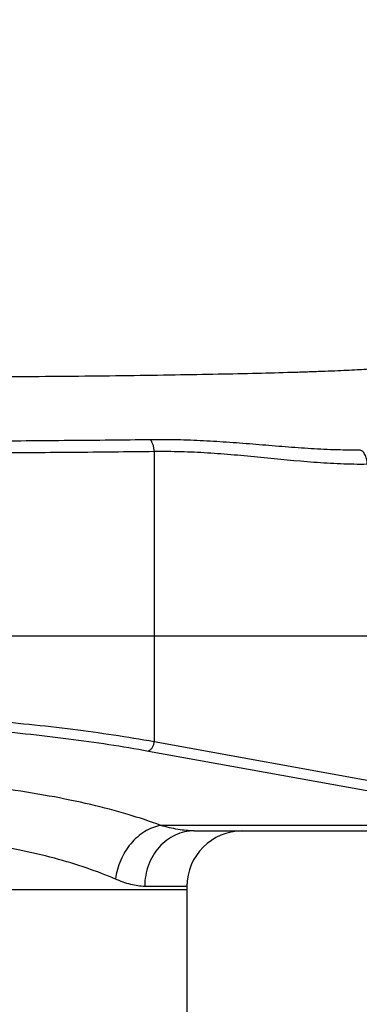
# Model space of a CAD drawing. Units: inches. Extents: x 0.5 to 33.5, y 0.5 to 21.5.
# Drawn here: x 25.1 to 25.5, y 11.6 to 12.8 of the extents above; entities that cross this region are included whole.
import ezdxf

# ---------------------------------------------------------------- set-up
doc = ezdxf.new("R2010")
doc.units = ezdxf.units.IN
doc.header["$LTSCALE"] = 1.87
doc.header["$MEASUREMENT"] = 0
doc.layers.get('0').update_dxf_attribs({"linetype": 'CONTINUOUS'})
doc.layers.add('ALUMINUM', color=7, linetype='CONTINUOUS')
doc.layers.add('NON-FASTENERS', color=7, linetype='CONTINUOUS')
doc.styles.get("Standard").update_dxf_attribs({"font": 'trium.ttf'})
doc.dimstyles.new('DIMSTYLE_1', dxfattribs={"dimtxt": 0.15, "dimasz": 0.1875, "dimexe": 0.0625, "dimexo": 0.0625, "dimgap": 0.075, "dimtad": 0, "dimtih": 1, "dimtoh": 1, "dimdec": 1, "dimlfac": 2.5, "dimzin": 0, "dimdsep": 46, "dimtxsty": 'STANDARD', "dimblk": '_FILLED', "dimblk1": '_FILLED', "dimblk2": '_FILLED', "dimcen": 0.09, "dimadec": 0, "dimazin": 0, "dimtp": 0.005, "dimtm": 0.005, "dimtfac": 1, "dimtdec": 1, "dimtofl": 0, "dimtmove": 0, "dimatfit": 3, "dimldrblk": '_FILLED', "dimfxl": 1, "dimtolj": 1, "dimtzin": 0, "dimarcsym": 0})

# ---------------------------------------------------------------- blocks, each defined once
blk = doc.blocks.new('_FILLED')
at = {"color": 0, "linetype": 'ByBlock'}
blk.add_solid([(0, 0), (-1, 0.1667), (-1, -0.1667)], dxfattribs=at)
blk = doc.blocks.new('*D12')
at = {"color": 2, "linetype": 'Continuous', "transparency": 16777216}
for p, q in [((22.085, 14.9804), (22.085, 8.6281)), ((27.4914, 14.9804), (27.4914, 8.6281)), ((22.085, 8.6906), (24.5099, 8.6906)), ((27.4914, 8.6906), (25.0665, 8.6906))]:
    blk.add_line(p, q, dxfattribs=at)
at = {"color": 2, "linetype": 'Continuous', "transparency": 16777216, "xscale": 0.1875, "yscale": 0.1875, "zscale": 0.1875, "rotation": 180}
blk.add_blockref('_FILLED', (22.085, 8.6906), dxfattribs=at)
at = {"color": 2, "linetype": 'Continuous', "transparency": 16777216, "xscale": 0.1875, "yscale": 0.1875, "zscale": 0.1875}
blk.add_blockref('_FILLED', (27.4914, 8.6906), dxfattribs=at)
at = {"color": 2, "linetype": 'Continuous', "transparency": 16777216, "insert": (24.7882, 8.7656), "char_height": 0.15, "width": 0.406667, "attachment_point": 2, "line_spacing_factor": 0.9}
blk.add_mtext('13.5', dxfattribs=at)

msp = doc.modelspace()

# ---------------------------------------------------------------- linework, layer by layer
at = {"layer": 'ALUMINUM', "color": 4, "linetype": 'Continuous'}
msp.add_line((23.5482, 12.0227), (26.0282, 12.0227), dxfattribs=at)
at = {"layer": 'ALUMINUM', "color": 7, "linetype": 'Continuous'}
for p, q in [((25.2362, 12.0227), (25.2362, 11.8894)), ((25.2362, 11.8894), (25.7544, 11.7955)), ((25.2293, 11.8774), (25.7475, 11.7836)), ((25.7475, 11.7836), (25.2445, 11.7836)), ((25.2868, 11.7767), (26.0158, 11.7767)), ((24.2988, 11.7027), (25.2776, 11.7027)), ((25.2776, 11.7067), (25.2244, 11.7067)), ((25.2776, 11.7067), (25.2776, 11.2548))]:
    msp.add_line(p, q, dxfattribs=at)
msp.add_arc((25.3476, 11.7067), 0.07, 90, 180, dxfattribs=at)
for points, knots in [([(24.3402, 11.8894), (24.3742, 11.8955), (24.4451, 11.906), (24.5549, 11.9172), (24.6702, 11.9241), (24.7882, 11.9264), (24.9062, 11.9241), (25.0215, 11.9172), (25.1313, 11.906), (25.2022, 11.8955), (25.2362, 11.8894)], [0, 0, 0, 0, 0.115238, 0.238714, 0.367898, 0.499999, 0.6321, 0.761284, 0.884761, 1, 1, 1, 1]), ([(24.3471, 11.8774), (24.3806, 11.8835), (24.4504, 11.8941), (24.5585, 11.9052), (24.672, 11.9121), (24.7882, 11.9144), (24.9044, 11.9121), (25.0179, 11.9052), (25.126, 11.8941), (25.1958, 11.8835), (25.2293, 11.8774)], [0, 0, 0, 0, 0.115245, 0.23872, 0.367901, 0.499999, 0.632097, 0.761278, 0.884754, 1, 1, 1, 1]), ([(25.2362, 11.8894), (25.236, 11.888), (25.2354, 11.8854), (25.2339, 11.8818), (25.2319, 11.879), (25.2301, 11.8778), (25.2293, 11.8774)], [0, 0, 0, 0, 0.289688, 0.564073, 0.803647, 1, 1, 1, 1]), ([(25.2445, 11.7836), (25.231, 11.7887), (25.2018, 11.7983), (25.1547, 11.8106), (25.1024, 11.8213), (25.0454, 11.8304), (24.9846, 11.8376), (24.8985, 11.8447), (24.8326, 11.8468), (24.7882, 11.8468)], [0, 0, 0, 0, 0.093835, 0.199167, 0.315023, 0.440143, 0.573012, 0.711901, 1, 1, 1, 1]), ([(25.1874, 11.7159), (25.1757, 11.721), (25.1503, 11.7306), (25.1092, 11.7429), (25.0635, 11.7536), (25.0137, 11.7627), (24.9604, 11.7699), (24.885, 11.7771), (24.8272, 11.7791), (24.7882, 11.7791)], [0, 0, 0, 0, 0.094506, 0.200122, 0.316008, 0.441005, 0.573678, 0.712347, 1, 1, 1, 1]), ([(25.2445, 11.7836), (25.2375, 11.7823), (25.2232, 11.7766), (25.2057, 11.761), (25.1929, 11.7401), (25.1885, 11.7241), (25.1874, 11.7159)], [0, 0, 0, 0, 0.229263, 0.476911, 0.737378, 1, 1, 1, 1]), ([(25.2868, 11.7767), (25.2827, 11.7767), (25.2745, 11.7758), (25.2627, 11.7718), (25.2518, 11.7652), (25.2423, 11.7565), (25.2345, 11.7458), (25.2268, 11.7295), (25.2244, 11.7158), (25.2244, 11.7067)], [0, 0, 0, 0, 0.117888, 0.237121, 0.358282, 0.482101, 0.608711, 0.737847, 1, 1, 1, 1]), ([(25.2868, 11.7767), (25.28, 11.7767), (25.2657, 11.7782), (25.2518, 11.7815), (25.2445, 11.7836)], [0, 0, 0, 0, 0.472379, 1, 1, 1, 1]), ([(25.2244, 11.7067), (25.2185, 11.7067), (25.2058, 11.7088), (25.1937, 11.7132), (25.1874, 11.7159)], [0, 0, 0, 0, 0.461699, 1, 1, 1, 1])]:
    msp.add_open_spline(points, degree=3, knots=knots, dxfattribs=at)
at = {"layer": 'NON-FASTENERS', "color": 7, "linetype": 'Continuous'}
for p, q in [((25.2362, 12.255), (25.2362, 12.0227)), ((23.5482, 12.0227), (26.0282, 12.0227))]:
    msp.add_line(p, q, dxfattribs=at)
for points, knots in [([(24.7882, 12.3486), (24.8368, 12.3486), (24.9092, 12.3487), (25.0046, 12.3492), (25.0735, 12.3497), (25.1396, 12.3503), (25.2024, 12.351), (25.2612, 12.3519), (25.3154, 12.3528), (25.3645, 12.3539), (25.402, 12.3549), (25.4292, 12.3557), (25.4472, 12.3564), (25.4637, 12.357), (25.4786, 12.3577), (25.4918, 12.3583), (25.5032, 12.359), (25.513, 12.3597), (25.5201, 12.3603), (25.5248, 12.3608), (25.5277, 12.3612), (25.5299, 12.3615), (25.5314, 12.3617), (25.5326, 12.362), (25.5338, 12.3622), (25.5348, 12.3625), (25.5354, 12.3628), (25.5358, 12.363), (25.536, 12.3632), (25.536, 12.3634)], [0, 0, 0, 0, 0.19497, 0.290104, 0.382443, 0.471098, 0.555214, 0.633981, 0.706642, 0.772498, 0.830915, 0.857156, 0.881334, 0.90339, 0.923272, 0.940932, 0.95633, 0.96943, 0.980202, 0.984708, 0.988625, 0.991953, 0.993395, 0.994691, 0.996842, 0.998413, 0.998989, 0.999433, 1, 1, 1, 1]), ([(25.2316, 12.2699), (25.1976, 12.2695), (25.1271, 12.2688), (24.9793, 12.2677), (24.8655, 12.2674), (24.7882, 12.2674)], [0, 0, 0, 0, 0.230068, 0.477092, 1, 1, 1, 1]), ([(25.4952, 12.257), (25.4843, 12.2568), (25.4627, 12.2571), (25.4301, 12.2588), (25.3975, 12.2613), (25.3647, 12.264), (25.3317, 12.2666), (25.2986, 12.2687), (25.2652, 12.27), (25.2428, 12.2701), (25.2316, 12.2699)], [0, 0, 0, 0, 0.122889, 0.24631, 0.370333, 0.494979, 0.620255, 0.746166, 0.872736, 1, 1, 1, 1]), ([(25.2362, 12.255), (25.2362, 12.2564), (25.236, 12.2593), (25.2351, 12.2634), (25.2337, 12.267), (25.2324, 12.269), (25.2316, 12.2699)], [0, 0, 0, 0, 0.275163, 0.539573, 0.783474, 1, 1, 1, 1]), ([(25.5052, 12.239), (25.5052, 12.2413), (25.5048, 12.2446), (25.5036, 12.2488), (25.5023, 12.2515), (25.5008, 12.2538), (25.4991, 12.2555), (25.4972, 12.2567), (25.4958, 12.2569), (25.4952, 12.257)], [0, 0, 0, 0, 0.307559, 0.452051, 0.585895, 0.707012, 0.814867, 0.911107, 1, 1, 1, 1]), ([(25.2362, 12.255), (25.2018, 12.2546), (25.1306, 12.2538), (24.9813, 12.2528), (24.8663, 12.2525), (24.7882, 12.2525)], [0, 0, 0, 0, 0.230056, 0.477078, 1, 1, 1, 1]), ([(25.5052, 12.239), (25.494, 12.2388), (25.4715, 12.2392), (25.4267, 12.242), (25.3819, 12.2465), (25.3372, 12.2508), (25.3036, 12.2534), (25.2699, 12.2549), (25.2474, 12.2551), (25.2362, 12.255)], [0, 0, 0, 0, 0.124911, 0.249887, 0.500028, 0.625107, 0.750129, 0.875085, 1, 1, 1, 1])]:
    msp.add_open_spline(points, degree=3, knots=knots, dxfattribs=at)

# ---------------------------------------------------------------- dimensions: what is measured, and where the dimension line sits
at = {"color": 2, "linetype": 'Continuous'}
dim = msp.add_linear_dim(base=(27.4914, 8.6906), p1=(22.085, 15.0429), p2=(27.4914, 15.0429), dimstyle='DIMSTYLE_1', dxfattribs=at)
dim.commit()
dim.dimension.update_dxf_attribs({"geometry": '*D12', "text_midpoint": (24.7953, 8.6881), "dimtype": 160})

doc.saveas('drawing.dxf')
